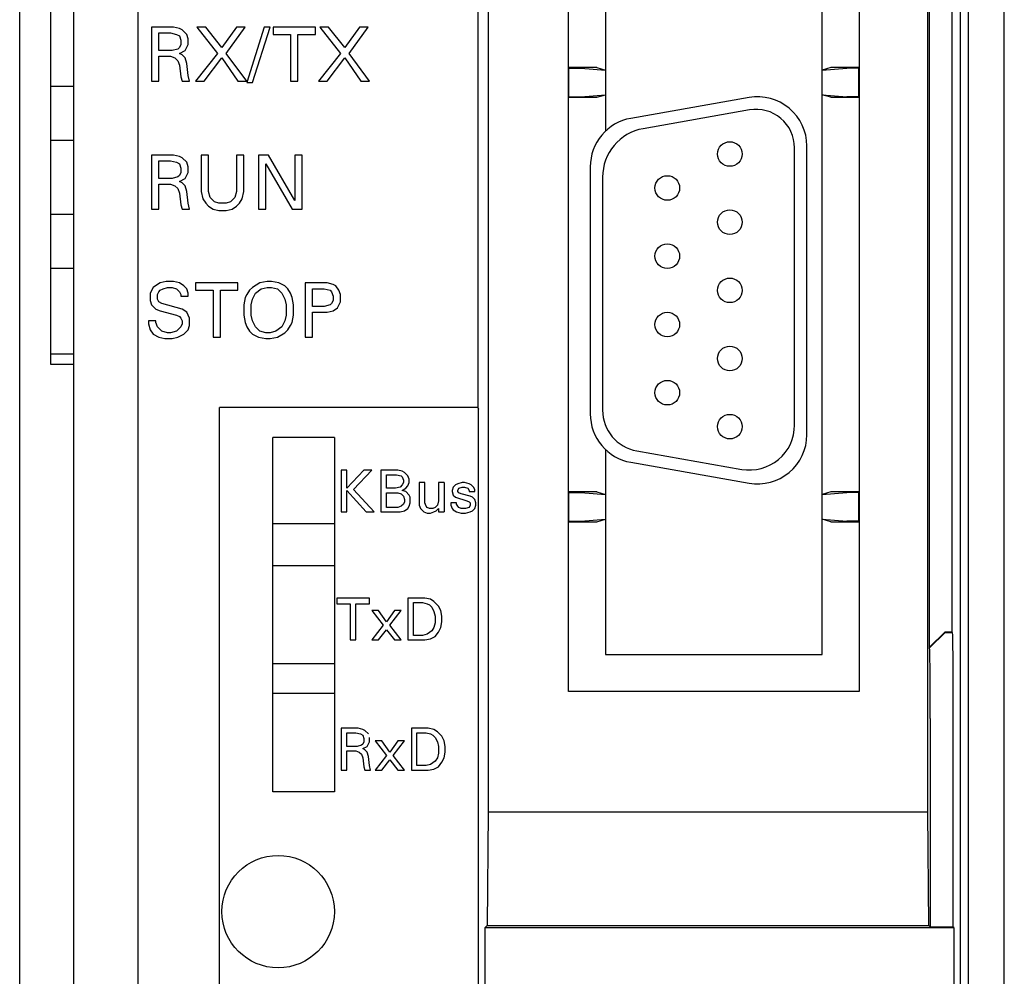
# Model space of a CAD drawing. Extents: x 0 to 594, y 0 to 420.
# Drawn here: x 129 to 169, y 286 to 325 of the extents above; entities that cross this region are included whole.
import ezdxf

# ---------------------------------------------------------------- set-up
doc = ezdxf.new("R2010")
doc.units = 0
doc.header["$LTSCALE"] = 32.67
doc.header["$MEASUREMENT"] = 0
doc.layers.add('20000_FRONT_O', color=7, linetype='CONTINUOUS')

msp = doc.modelspace()

# ---------------------------------------------------------------- linework, layer by layer
at = {"layer": '20000_FRONT_O', "color": 7, "linetype": 'Continuous'}
for p, q in [((129.305943, 222.39987), (129.305943, 347.39987)), ((134.105943, 347.39987), (134.105943, 222.39987)), ((169.305943, 222.39987), (169.305943, 347.39987)), ((131.505943, 223.456353), (131.505943, 346.343387)), ((147.921825, 344.64987), (147.921825, 309.54086)), ((130.555943, 341.69987), (130.555943, 311.29987)), ((167.514084, 337.391347), (167.514084, 225.39987)), ((167.840728, 337.392888), (167.840728, 222.39987)), ((148.340185, 336.998963), (148.340185, 293.097967)), ((166.205943, 293.097967), (166.205943, 336.998963)), ((166.247666, 337.040687), (166.247665, 299.778114)), ((167.169169, 337.046432), (167.169168, 300.419951)), ((151.605943, 298.00087), (151.605943, 330.24887)), ((163.405943, 330.24887), (163.405943, 298.00087)), ((153.105943, 328.74887), (153.105943, 320.765587)), ((161.905943, 299.50087), (161.905943, 328.74887)), ((134.662699, 324.99987), (134.662699, 322.79987)), ((135.554591, 324.99987), (134.662699, 324.99987)), ((135.792429, 324.940411), (135.554591, 324.99987)), ((135.911348, 324.880951), (135.792429, 324.940411)), ((136.089727, 324.702573), (135.911348, 324.880951)), ((136.505943, 324.99987), (137.338375, 323.9296)), ((136.8627, 324.99987), (136.505943, 324.99987)), ((137.516753, 324.167437), (136.8627, 324.99987)), ((138.111348, 324.99987), (137.516753, 324.167437)), ((137.695132, 323.9296), (138.468105, 324.99987)), ((138.468105, 324.99987), (138.111348, 324.99987)), ((139.241078, 324.99987), (138.527564, 322.74041)), ((138.765402, 322.74041), (139.478916, 324.99987)), ((139.478916, 324.99987), (139.241078, 324.99987)), ((139.597835, 324.99987), (139.597835, 324.702573)), ((141.322159, 324.99987), (139.597835, 324.99987)), ((141.322159, 324.702573), (141.322159, 324.99987)), ((141.500538, 324.99987), (142.33297, 323.9296)), ((141.857294, 324.99987), (141.500538, 324.99987)), ((142.511348, 324.167437), (141.857294, 324.99987)), ((143.105943, 324.99987), (142.511348, 324.167437)), ((142.689727, 323.9296), (143.4627, 324.99987)), ((143.4627, 324.99987), (143.105943, 324.99987)), ((134.959997, 324.048519), (134.959997, 324.762032)), ((134.959997, 324.762032), (135.435672, 324.762032)), ((135.435672, 324.762032), (135.67351, 324.702573)), ((135.67351, 324.702573), (135.792429, 324.643113)), ((135.792429, 324.643113), (135.851889, 324.464735)), ((135.851889, 324.464735), (135.851889, 324.286356)), ((136.149186, 324.524194), (136.089727, 324.702573)), ((136.149186, 324.286356), (136.149186, 324.524194)), ((139.597835, 324.702573), (140.311348, 324.702573)), ((140.311348, 324.702573), (140.311348, 322.79987)), ((140.608645, 322.79987), (140.608645, 324.702573)), ((140.608645, 324.702573), (141.322159, 324.702573)), ((135.495132, 324.048519), (134.959997, 324.048519)), ((135.73297, 324.107978), (135.495132, 324.048519)), ((135.792429, 324.167437), (135.73297, 324.107978)), ((135.851889, 324.286356), (135.792429, 324.167437)), ((135.792429, 323.9296), (136.030267, 324.048519)), ((136.030267, 324.048519), (136.149186, 324.286356)), ((134.959997, 322.79987), (134.959997, 323.810681)), ((134.959997, 323.810681), (135.435672, 323.810681)), ((135.435672, 323.810681), (135.614051, 323.751221)), ((135.614051, 323.751221), (135.73297, 323.632302)), ((135.73297, 323.632302), (135.792429, 323.453924)), ((135.911348, 323.87014), (135.792429, 323.9296)), ((136.030267, 323.751221), (135.911348, 323.87014)), ((136.089727, 323.513383), (136.030267, 323.751221)), ((137.338375, 323.9296), (136.446483, 322.79987)), ((136.80324, 322.79987), (137.516753, 323.751221)), ((137.516753, 323.751221), (138.170808, 322.79987)), ((138.527564, 322.79987), (137.695132, 323.9296)), ((142.33297, 323.9296), (141.441078, 322.79987)), ((141.797835, 322.79987), (142.511348, 323.751221)), ((142.511348, 323.751221), (143.165402, 322.79987)), ((143.522158, 322.79987), (142.689727, 323.9296)), ((135.792429, 323.453924), (135.851889, 322.978248)), ((136.149186, 323.037708), (136.089727, 323.513383)), ((151.623396, 323.353685), (151.619033, 323.327482)), ((151.619033, 322.170258), (151.619033, 323.327482)), ((151.619033, 323.327482), (152.105943, 323.327482)), ((152.753289, 323.353685), (151.623396, 323.353685)), ((152.105943, 323.327482), (153.105943, 323.24887)), ((152.753289, 323.353685), (153.105943, 323.24887)), ((162.258597, 323.353685), (161.905943, 323.24887)), ((161.905943, 323.24887), (162.905943, 323.327482)), ((163.388489, 323.353685), (162.258597, 323.353685)), ((163.392852, 323.327482), (162.905943, 323.327482)), ((163.388489, 323.353685), (163.392852, 323.327482)), ((163.392852, 322.170258), (163.392852, 323.327482)), ((135.851889, 322.978248), (135.911348, 322.79987)), ((136.208645, 322.79987), (136.149186, 323.037708)), ((130.555943, 322.59987), (131.505943, 322.59987)), ((134.662699, 322.79987), (134.959997, 322.79987)), ((135.911348, 322.79987), (136.208645, 322.79987)), ((136.446483, 322.79987), (136.80324, 322.79987)), ((138.170808, 322.79987), (138.527564, 322.79987)), ((138.527564, 322.74041), (138.765402, 322.74041)), ((140.311348, 322.79987), (140.608645, 322.79987)), ((141.441078, 322.79987), (141.797835, 322.79987)), ((143.165402, 322.79987), (143.522158, 322.79987)), ((151.623396, 322.144054), (151.619033, 322.170258)), ((151.619033, 322.170258), (152.105943, 322.170258)), ((151.623396, 322.144054), (152.753289, 322.144054)), ((152.105943, 322.170258), (153.105943, 322.24887)), ((152.753289, 322.144054), (153.105943, 322.24887)), ((158.93774, 322.135978), (154.13774, 321.289609)), ((162.258597, 322.144054), (161.905943, 322.24887)), ((161.905943, 322.24887), (162.905943, 322.170258)), ((162.258597, 322.144054), (163.388489, 322.144054)), ((163.392852, 322.170258), (162.905943, 322.170258)), ((163.388489, 322.144054), (163.392852, 322.170258)), ((158.954145, 321.631158), (154.63774, 320.870059)), ((130.555943, 320.39987), (131.505943, 320.39987)), ((160.785036, 308.826656), (160.785036, 320.094858)), ((161.285036, 308.433377), (161.285036, 320.166363)), ((134.662699, 319.79987), (134.662699, 317.59987)), ((135.554591, 319.79987), (134.662699, 319.79987)), ((135.792429, 319.740411), (135.554591, 319.79987)), ((135.911348, 319.680951), (135.792429, 319.740411)), ((136.089727, 319.502573), (135.911348, 319.680951)), ((136.684321, 319.79987), (136.684321, 318.313383)), ((136.981618, 319.79987), (136.684321, 319.79987)), ((136.981618, 318.313383), (136.981618, 319.79987)), ((138.111348, 319.79987), (138.111348, 318.313383)), ((138.408645, 319.79987), (138.111348, 319.79987)), ((138.408645, 318.313383), (138.408645, 319.79987)), ((139.00324, 319.79987), (139.00324, 317.59987)), ((139.419456, 319.79987), (139.00324, 319.79987)), ((140.489727, 317.956627), (139.419456, 319.79987)), ((140.489727, 319.79987), (140.489727, 317.956627)), ((140.787024, 319.79987), (140.489727, 319.79987)), ((140.787024, 317.59987), (140.787024, 319.79987)), ((134.959997, 318.848519), (134.959997, 319.562032)), ((134.959997, 319.562032), (135.435672, 319.562032)), ((135.435672, 319.562032), (135.67351, 319.502573)), ((135.67351, 319.502573), (135.792429, 319.443113)), ((135.792429, 319.443113), (135.851889, 319.264735)), ((135.851889, 319.264735), (135.851889, 319.086356)), ((136.149186, 319.324194), (136.089727, 319.502573)), ((136.149186, 319.086356), (136.149186, 319.324194)), ((139.300538, 317.59987), (139.300538, 319.443113)), ((139.300538, 319.443113), (140.370808, 317.59987)), ((152.485036, 319.319993), (152.485036, 309.279747)), ((135.495132, 318.848519), (134.959997, 318.848519)), ((135.73297, 318.907978), (135.495132, 318.848519)), ((135.792429, 318.967437), (135.73297, 318.907978)), ((135.851889, 319.086356), (135.792429, 318.967437)), ((135.792429, 318.7296), (136.030267, 318.848519)), ((136.030267, 318.848519), (136.149186, 319.086356)), ((152.985036, 318.900443), (152.985036, 309.430785)), ((134.959997, 317.59987), (134.959997, 318.610681)), ((134.959997, 318.610681), (135.435672, 318.610681)), ((135.435672, 318.610681), (135.614051, 318.551221)), ((135.614051, 318.551221), (135.73297, 318.432302)), ((135.73297, 318.432302), (135.792429, 318.253924)), ((135.911348, 318.67014), (135.792429, 318.7296)), ((136.030267, 318.551221), (135.911348, 318.67014)), ((136.089727, 318.313383), (136.030267, 318.551221)), ((135.792429, 318.253924), (135.851889, 317.778248)), ((136.149186, 317.837708), (136.089727, 318.313383)), ((136.684321, 318.313383), (136.743781, 318.016086)), ((136.743781, 318.016086), (136.8627, 317.837708)), ((137.041078, 318.075546), (136.981618, 318.313383)), ((137.219456, 317.897167), (137.041078, 318.075546)), ((138.051889, 318.075546), (137.87351, 317.897167)), ((138.111348, 318.313383), (138.051889, 318.075546)), ((138.230267, 317.837708), (138.349186, 318.016086)), ((138.349186, 318.016086), (138.408645, 318.313383)), ((135.851889, 317.778248), (135.911348, 317.59987)), ((136.208645, 317.59987), (136.149186, 317.837708)), ((136.8627, 317.837708), (136.981618, 317.718789)), ((136.981618, 317.718789), (137.159997, 317.59987)), ((137.397835, 317.837708), (137.219456, 317.897167)), ((137.695132, 317.837708), (137.397835, 317.837708)), ((137.87351, 317.897167), (137.695132, 317.837708)), ((137.93297, 317.59987), (138.111348, 317.718789)), ((138.111348, 317.718789), (138.230267, 317.837708)), ((130.555943, 317.39987), (131.505943, 317.39987)), ((134.662699, 317.59987), (134.959997, 317.59987)), ((135.911348, 317.59987), (136.208645, 317.59987)), ((137.159997, 317.59987), (137.397835, 317.54041)), ((137.397835, 317.54041), (137.695132, 317.54041)), ((137.695132, 317.54041), (137.93297, 317.59987)), ((139.00324, 317.59987), (139.300538, 317.59987)), ((140.370808, 317.59987), (140.787024, 317.59987)), ((130.555943, 315.19987), (131.505943, 315.19987)), ((134.722159, 314.421492), (134.60324, 314.183654)), ((134.900537, 314.540411), (134.722159, 314.421492)), ((135.019456, 314.59987), (134.900537, 314.540411)), ((135.257294, 314.659329), (135.019456, 314.59987)), ((135.138375, 314.362032), (135.316754, 314.421492)), ((135.554591, 314.659329), (135.257294, 314.659329)), ((135.316754, 314.421492), (135.495132, 314.421492)), ((135.495132, 314.421492), (135.67351, 314.362032)), ((135.792429, 314.59987), (135.554591, 314.659329)), ((135.970808, 314.480951), (135.792429, 314.59987)), ((136.089727, 314.362032), (135.970808, 314.480951)), ((136.446483, 314.59987), (136.446483, 314.302573)), ((138.170808, 314.59987), (136.446483, 314.59987)), ((138.170808, 314.302573), (138.170808, 314.59987)), ((138.765402, 314.421492), (138.646483, 314.302573)), ((139.062699, 314.59987), (138.765402, 314.421492)), ((139.359997, 314.659329), (139.062699, 314.59987)), ((139.122159, 314.362032), (139.359997, 314.421492)), ((139.538375, 314.659329), (139.359997, 314.659329)), ((139.359997, 314.421492), (139.538375, 314.421492)), ((139.835673, 314.59987), (139.538375, 314.659329)), ((139.538375, 314.421492), (139.776213, 314.362032)), ((140.07351, 314.480951), (139.835673, 314.59987)), ((140.192429, 314.362032), (140.07351, 314.480951)), ((140.905943, 314.59987), (140.905943, 312.39987)), ((141.797835, 314.59987), (140.905943, 314.59987)), ((142.035673, 314.540411), (141.797835, 314.59987)), ((142.154591, 314.480951), (142.035673, 314.540411)), ((142.27351, 314.302573), (142.154591, 314.480951)), ((134.60324, 314.183654), (134.60324, 313.886356)), ((134.900537, 314.124194), (134.959997, 314.243113)), ((134.900537, 313.945816), (134.900537, 314.124194)), ((134.959997, 314.243113), (135.019456, 314.302573)), ((135.019456, 314.302573), (135.138375, 314.362032)), ((135.67351, 314.362032), (135.792429, 314.243113)), ((135.792429, 314.243113), (135.851889, 314.124194)), ((135.851889, 314.124194), (135.851889, 314.064735)), ((135.851889, 314.064735), (136.149186, 314.064735)), ((136.149186, 314.183654), (136.089727, 314.362032)), ((136.149186, 314.064735), (136.149186, 314.183654)), ((136.446483, 314.302573), (137.159997, 314.302573)), ((137.159997, 314.302573), (137.159997, 312.39987)), ((137.457294, 312.39987), (137.457294, 314.302573)), ((137.457294, 314.302573), (138.170808, 314.302573)), ((138.468105, 314.005275), (138.408645, 313.707978)), ((138.527564, 314.124194), (138.468105, 314.005275)), ((138.646483, 314.302573), (138.527564, 314.124194)), ((138.765402, 313.945816), (138.884321, 314.183654)), ((138.884321, 314.183654), (139.122159, 314.362032)), ((139.776213, 314.362032), (139.954591, 314.183654)), ((139.954591, 314.183654), (140.07351, 313.945816)), ((140.311348, 314.183654), (140.192429, 314.362032)), ((140.370808, 314.005275), (140.311348, 314.183654)), ((140.430267, 313.707978), (140.370808, 314.005275)), ((141.20324, 313.648519), (141.20324, 314.362032)), ((141.20324, 314.362032), (141.678916, 314.362032)), ((141.678916, 314.362032), (141.916754, 314.302573)), ((141.916754, 314.302573), (141.976213, 314.243113)), ((141.976213, 314.243113), (142.035673, 314.064735)), ((142.035673, 314.064735), (142.035673, 313.886356)), ((142.33297, 314.124194), (142.27351, 314.302573)), ((142.33297, 313.826897), (142.33297, 314.124194)), ((134.60324, 313.886356), (134.662699, 313.707978)), ((134.662699, 313.707978), (134.841078, 313.5296)), ((134.959997, 313.826897), (134.900537, 313.945816)), ((135.078916, 313.767437), (134.959997, 313.826897)), ((135.911348, 313.5296), (135.078916, 313.767437)), ((138.408645, 313.707978), (138.408645, 313.291762)), ((138.705943, 313.707978), (138.765402, 313.945816)), ((138.705943, 313.291762), (138.705943, 313.707978)), ((140.07351, 313.945816), (140.13297, 313.707978)), ((140.13297, 313.707978), (140.13297, 313.291762)), ((140.430267, 313.291762), (140.430267, 313.707978)), ((141.678916, 313.648519), (141.20324, 313.648519)), ((141.916754, 313.707978), (141.678916, 313.648519)), ((141.976213, 313.767437), (141.916754, 313.707978)), ((142.035673, 313.886356), (141.976213, 313.767437)), ((142.214051, 313.589059), (142.33297, 313.826897)), ((134.841078, 313.5296), (135.019456, 313.47014)), ((135.019456, 313.47014), (135.67351, 313.291762)), ((135.67351, 313.291762), (135.792429, 313.232302)), ((135.792429, 313.232302), (135.851889, 313.172843)), ((136.089727, 313.410681), (135.911348, 313.5296)), ((136.208645, 313.172843), (136.089727, 313.410681)), ((138.408645, 313.291762), (138.468105, 312.994465)), ((138.765402, 313.053924), (138.705943, 313.291762)), ((140.13297, 313.291762), (140.07351, 313.053924)), ((140.370808, 312.994465), (140.430267, 313.291762)), ((141.20324, 312.39987), (141.20324, 313.410681)), ((141.20324, 313.410681), (141.797835, 313.410681)), ((141.797835, 313.410681), (142.035673, 313.47014)), ((142.035673, 313.47014), (142.214051, 313.589059)), ((134.543781, 313.053924), (134.543781, 312.935005)), ((134.841078, 313.053924), (134.543781, 313.053924)), ((134.543781, 312.935005), (134.60324, 312.697167)), ((134.841078, 312.994465), (134.841078, 313.053924)), ((134.900537, 312.816086), (134.841078, 312.994465)), ((135.078916, 312.637708), (134.900537, 312.816086)), ((135.851889, 312.816086), (135.67351, 312.637708)), ((135.851889, 313.172843), (135.911348, 313.053924)), ((135.911348, 312.935005), (135.851889, 312.816086)), ((135.911348, 313.053924), (135.911348, 312.935005)), ((136.149186, 312.697167), (136.208645, 312.875546)), ((136.208645, 312.875546), (136.208645, 313.172843)), ((138.468105, 312.994465), (138.527564, 312.816086)), ((138.527564, 312.816086), (138.646483, 312.637708)), ((138.884321, 312.816086), (138.765402, 313.053924)), ((139.062699, 312.637708), (138.884321, 312.816086)), ((139.954591, 312.816086), (139.716754, 312.637708)), ((140.07351, 313.053924), (139.954591, 312.816086)), ((140.192429, 312.697167), (140.311348, 312.875546)), ((140.311348, 312.875546), (140.370808, 312.994465)), ((134.60324, 312.697167), (134.722159, 312.518789)), ((134.722159, 312.518789), (134.959997, 312.39987)), ((135.316754, 312.578248), (135.078916, 312.637708)), ((135.435672, 312.578248), (135.316754, 312.578248)), ((135.67351, 312.637708), (135.435672, 312.578248)), ((135.73297, 312.39987), (135.970808, 312.518789)), ((135.970808, 312.518789), (136.149186, 312.697167)), ((138.646483, 312.637708), (138.765402, 312.518789)), ((138.765402, 312.518789), (139.00324, 312.39987)), ((139.300538, 312.578248), (139.062699, 312.637708)), ((139.478916, 312.578248), (139.300538, 312.578248)), ((139.716754, 312.637708), (139.478916, 312.578248)), ((139.776213, 312.39987), (140.07351, 312.578248)), ((140.07351, 312.578248), (140.192429, 312.697167)), ((134.959997, 312.39987), (135.197835, 312.34041)), ((135.197835, 312.34041), (135.495132, 312.34041)), ((135.495132, 312.34041), (135.73297, 312.39987)), ((137.159997, 312.39987), (137.457294, 312.39987)), ((139.00324, 312.39987), (139.300538, 312.34041)), ((139.300538, 312.34041), (139.478916, 312.34041)), ((139.478916, 312.34041), (139.776213, 312.39987)), ((140.905943, 312.39987), (141.20324, 312.39987)), ((131.505943, 311.69987), (130.555943, 311.69987)), ((130.555943, 311.29987), (131.505943, 311.29987)), ((137.423396, 277.711722), (137.423396, 309.54086)), ((147.921825, 309.54086), (137.423396, 309.54086)), ((147.921825, 309.54086), (147.939279, 309.471019)), ((147.939279, 277.711722), (147.939279, 309.471019)), ((139.592158, 293.917324), (139.592158, 308.317324)), ((142.092158, 308.317324), (139.592158, 308.317324)), ((142.092158, 308.317324), (142.092158, 293.917324)), ((153.105943, 307.834153), (153.105943, 299.50087)), ((154.373307, 307.776308), (158.63726, 307.024458)), ((154.13774, 307.310131), (158.93774, 306.463762)), ((142.367834, 306.992054), (142.367834, 305.292054)), ((142.597564, 306.992054), (142.367834, 306.992054)), ((143.286753, 306.992054), (142.597564, 306.256919)), ((142.597564, 306.256919), (142.597564, 306.992054)), ((142.87324, 306.210973), (143.608375, 306.992054)), ((143.608375, 306.992054), (143.286753, 306.992054)), ((143.975942, 306.992054), (143.975942, 305.292054)), ((144.665132, 306.992054), (143.975942, 306.992054)), ((144.205672, 306.256919), (144.205672, 306.80827)), ((144.205672, 306.80827), (144.619185, 306.80827)), ((144.619185, 306.80827), (144.802969, 306.762324)), ((144.848915, 306.946108), (144.665132, 306.992054)), ((144.940807, 306.900162), (144.848915, 306.946108)), ((145.078645, 306.762324), (144.940807, 306.900162)), ((144.802969, 306.762324), (144.848915, 306.716378)), ((144.848915, 306.716378), (144.894861, 306.578541)), ((144.894861, 306.486649), (144.848915, 306.394757)), ((144.894861, 306.578541), (144.894861, 306.486649)), ((145.124591, 306.624487), (145.078645, 306.762324)), ((145.078645, 306.348811), (145.124591, 306.486649)), ((145.124591, 306.486649), (145.124591, 306.624487)), ((145.538105, 306.486649), (145.538105, 305.56773)), ((145.767834, 306.486649), (145.538105, 306.486649)), ((145.767834, 305.659622), (145.767834, 306.486649)), ((146.319185, 306.486649), (146.319185, 305.751513)), ((146.548915, 306.486649), (146.319185, 306.486649)), ((146.548915, 306.486649), (146.548915, 305.292054)), ((147.100267, 306.440703), (147.008375, 306.394757)), ((147.28405, 306.486649), (147.100267, 306.440703)), ((147.375942, 306.486649), (147.28405, 306.486649)), ((147.559726, 306.440703), (147.375942, 306.486649)), ((147.651618, 306.394757), (147.559726, 306.440703)), ((142.597564, 305.292054), (142.597564, 306.165027)), ((142.597564, 306.165027), (143.378645, 305.292054)), ((143.700267, 305.292054), (142.87324, 306.210973)), ((144.573239, 306.256919), (144.205672, 306.256919)), ((144.205672, 305.475838), (144.205672, 306.073135)), ((144.205672, 306.073135), (144.665132, 306.073135)), ((144.757023, 306.302865), (144.573239, 306.256919)), ((144.665132, 306.073135), (144.802969, 306.027189)), ((144.848915, 306.394757), (144.757023, 306.302865)), ((144.802969, 306.027189), (144.894861, 305.935297)), ((144.848915, 306.165027), (144.986753, 306.256919)), ((144.986753, 306.119081), (144.848915, 306.165027)), ((144.986753, 306.256919), (145.078645, 306.348811)), ((145.124591, 305.981243), (144.986753, 306.119081)), ((146.916483, 306.302865), (146.870537, 306.165027)), ((146.870537, 306.165027), (146.870537, 306.119081)), ((146.870537, 306.119081), (146.916483, 305.981243)), ((147.008375, 306.394757), (146.916483, 306.302865)), ((147.100267, 306.165027), (147.146212, 306.256919)), ((147.100267, 306.119081), (147.100267, 306.165027)), ((147.146212, 306.073135), (147.100267, 306.119081)), ((147.146212, 306.256919), (147.28405, 306.302865)), ((147.238105, 306.027189), (147.146212, 306.073135)), ((147.605672, 305.935297), (147.238105, 306.027189)), ((147.28405, 306.302865), (147.375942, 306.302865)), ((147.375942, 306.302865), (147.51378, 306.256919)), ((147.51378, 306.256919), (147.559726, 306.165027)), ((147.559726, 306.165027), (147.559726, 306.119081)), ((147.559726, 306.119081), (147.789456, 306.119081)), ((147.74351, 306.302865), (147.651618, 306.394757)), ((147.789456, 306.210973), (147.74351, 306.302865)), ((147.789456, 306.119081), (147.789456, 306.210973)), ((151.623396, 306.105685), (151.619033, 306.079482)), ((151.619033, 304.922258), (151.619033, 306.079482)), ((151.619033, 306.079482), (152.105943, 306.079482)), ((152.753289, 306.105685), (151.623396, 306.105685)), ((152.105943, 306.079482), (153.105943, 306.00087)), ((152.753289, 306.105685), (153.105943, 306.00087)), ((162.258597, 306.105685), (161.905943, 306.00087)), ((161.905943, 306.00087), (162.905943, 306.079482)), ((163.388489, 306.105685), (162.258597, 306.105685)), ((163.392852, 306.079482), (162.905943, 306.079482)), ((163.388489, 306.105685), (163.392852, 306.079482)), ((163.392852, 304.922258), (163.392852, 306.079482)), ((144.894861, 305.613676), (144.802969, 305.521784)), ((144.894861, 305.935297), (144.940807, 305.797459)), ((144.940807, 305.705568), (144.894861, 305.613676)), ((144.940807, 305.797459), (144.940807, 305.705568)), ((145.170537, 305.889351), (145.124591, 305.981243)), ((145.124591, 305.521784), (145.170537, 305.659622)), ((145.170537, 305.659622), (145.170537, 305.889351)), ((145.81378, 305.521784), (145.767834, 305.659622)), ((146.319185, 305.751513), (146.27324, 305.56773)), ((146.824591, 305.659622), (146.824591, 305.56773)), ((147.05432, 305.659622), (146.824591, 305.659622)), ((146.916483, 305.981243), (147.008375, 305.889351)), ((147.008375, 305.889351), (147.467834, 305.751513)), ((147.05432, 305.613676), (147.05432, 305.659622)), ((147.100267, 305.521784), (147.05432, 305.613676)), ((147.467834, 305.751513), (147.559726, 305.705568)), ((147.559726, 305.705568), (147.605672, 305.659622)), ((147.697564, 305.889351), (147.605672, 305.935297)), ((147.605672, 305.659622), (147.605672, 305.56773)), ((147.789456, 305.797459), (147.697564, 305.889351)), ((147.835402, 305.659622), (147.789456, 305.797459)), ((147.835402, 305.56773), (147.835402, 305.659622)), ((142.367834, 305.292054), (142.597564, 305.292054)), ((143.378645, 305.292054), (143.700267, 305.292054)), ((143.975942, 305.292054), (144.757023, 305.292054)), ((144.665132, 305.475838), (144.205672, 305.475838)), ((144.802969, 305.521784), (144.665132, 305.475838)), ((144.757023, 305.292054), (144.940807, 305.338)), ((144.940807, 305.338), (145.078645, 305.429892)), ((145.078645, 305.429892), (145.124591, 305.521784)), ((145.538105, 305.56773), (145.58405, 305.429892)), ((145.58405, 305.429892), (145.721888, 305.292054)), ((145.721888, 305.292054), (145.859726, 305.246108)), ((145.859726, 305.475838), (145.81378, 305.521784)), ((145.951618, 305.429892), (145.859726, 305.475838)), ((145.859726, 305.246108), (145.997564, 305.246108)), ((146.089456, 305.429892), (145.951618, 305.429892)), ((145.997564, 305.246108), (146.135402, 305.292054)), ((146.181348, 305.475838), (146.089456, 305.429892)), ((146.135402, 305.292054), (146.227294, 305.338)), ((146.27324, 305.56773), (146.181348, 305.475838)), ((146.227294, 305.338), (146.319185, 305.429892)), ((146.319185, 305.429892), (146.319185, 305.292054)), ((146.319185, 305.292054), (146.548915, 305.292054)), ((146.824591, 305.56773), (146.870537, 305.429892)), ((146.870537, 305.429892), (146.916483, 305.383946)), ((146.916483, 305.383946), (147.05432, 305.292054)), ((147.05432, 305.292054), (147.238105, 305.246108)), ((147.146212, 305.475838), (147.100267, 305.521784)), ((147.238105, 305.429892), (147.146212, 305.475838)), ((147.421888, 305.429892), (147.238105, 305.429892)), ((147.238105, 305.246108), (147.421888, 305.246108)), ((147.559726, 305.475838), (147.421888, 305.429892)), ((147.421888, 305.246108), (147.605672, 305.292054)), ((147.605672, 305.56773), (147.559726, 305.475838)), ((147.605672, 305.292054), (147.697564, 305.338)), ((147.697564, 305.338), (147.789456, 305.429892)), ((147.789456, 305.429892), (147.835402, 305.56773)), ((139.592158, 304.817324), (142.092158, 304.817324)), ((151.623396, 304.896054), (151.619033, 304.922258)), ((151.619033, 304.922258), (152.105943, 304.922258)), ((151.623396, 304.896054), (152.753289, 304.896054)), ((152.105943, 304.922258), (153.105943, 305.00087)), ((152.753289, 304.896054), (153.105943, 305.00087)), ((162.258597, 304.896054), (161.905943, 305.00087)), ((161.905943, 305.00087), (162.905943, 304.922258)), ((162.258597, 304.896054), (163.388489, 304.896054)), ((163.392852, 304.922258), (162.905943, 304.922258)), ((163.388489, 304.896054), (163.392852, 304.922258)), ((139.592158, 303.117324), (142.092158, 303.117324)), ((142.18405, 301.792121), (142.18405, 301.562391)), ((143.516483, 301.792121), (142.18405, 301.792121)), ((143.516483, 301.562391), (143.516483, 301.792121)), ((145.078645, 301.792121), (145.078645, 300.092121)), ((145.767834, 301.792121), (145.078645, 301.792121)), ((145.308375, 300.275905), (145.308375, 301.608337)), ((145.308375, 301.608337), (145.675942, 301.608337)), ((145.675942, 301.608337), (145.859726, 301.562391)), ((145.997564, 301.746175), (145.767834, 301.792121)), ((146.135402, 301.654283), (145.997564, 301.746175)), ((146.319185, 301.470499), (146.135402, 301.654283)), ((142.18405, 301.562391), (142.735402, 301.562391)), ((142.735402, 301.562391), (142.735402, 300.092121)), ((142.965131, 300.092121), (142.965131, 301.562391)), ((142.965131, 301.562391), (143.516483, 301.562391)), ((143.608375, 301.286716), (144.067834, 300.689418)), ((143.88405, 301.286716), (143.608375, 301.286716)), ((144.205672, 300.827256), (143.88405, 301.286716)), ((144.527294, 301.286716), (144.205672, 300.827256)), ((144.34351, 300.689418), (144.802969, 301.286716)), ((144.802969, 301.286716), (144.527294, 301.286716)), ((145.859726, 301.562391), (145.951618, 301.516445)), ((145.951618, 301.516445), (146.04351, 301.424554)), ((146.04351, 301.424554), (146.135402, 301.24077)), ((146.135402, 301.24077), (146.181348, 301.056986)), ((146.411077, 301.286716), (146.319185, 301.470499)), ((146.457023, 301.056986), (146.411077, 301.286716)), ((146.181348, 301.056986), (146.181348, 300.78131)), ((146.411077, 300.597526), (146.457023, 300.827256)), ((146.457023, 300.827256), (146.457023, 301.056986)), ((144.067834, 300.689418), (143.608375, 300.092121)), ((143.88405, 300.092121), (144.205672, 300.505635)), ((144.205672, 300.505635), (144.527294, 300.092121)), ((144.802969, 300.092121), (144.34351, 300.689418)), ((146.04351, 300.459689), (145.859726, 300.321851)), ((146.135402, 300.597526), (146.04351, 300.459689)), ((146.181348, 300.78131), (146.135402, 300.597526)), ((146.181348, 300.229959), (146.319185, 300.413743)), ((146.319185, 300.413743), (146.411077, 300.597526)), ((166.247665, 299.778114), (166.897598, 300.420024)), ((166.897598, 300.420024), (166.905943, 300.39987)), ((166.897628, 300.419951), (167.169168, 300.419951)), ((167.169168, 300.419951), (167.18924, 300.39987)), ((142.735402, 300.092121), (142.965131, 300.092121)), ((143.608375, 300.092121), (143.88405, 300.092121)), ((144.527294, 300.092121), (144.802969, 300.092121)), ((145.078645, 300.092121), (145.767834, 300.092121)), ((145.675942, 300.275905), (145.308375, 300.275905)), ((145.859726, 300.321851), (145.675942, 300.275905)), ((145.767834, 300.092121), (145.997564, 300.138067)), ((145.997564, 300.138067), (146.181348, 300.229959)), ((166.273483, 299.76741), (166.905943, 300.39987)), ((166.905943, 300.39987), (167.18924, 300.39987)), ((167.18924, 300.39987), (167.197146, 300.280605)), ((167.197146, 300.280605), (167.204513, 299.930944)), ((166.247665, 299.778114), (166.273483, 299.76741)), ((166.280003, 299.675125), (166.273483, 299.76741)), ((166.286089, 299.391606), (166.280003, 299.675125)), ((167.204513, 299.930944), (167.210839, 299.374721)), ((153.105943, 299.50087), (161.905943, 299.50087)), ((166.291321, 298.936399), (166.286089, 299.391606)), ((167.210839, 299.374721), (167.215693, 298.649845)), ((142.092158, 299.117324), (139.592158, 299.117324)), ((166.295339, 298.340869), (166.291321, 298.936399)), ((167.215693, 298.649845), (167.218744, 297.805718)), ((163.405943, 298.00087), (151.605943, 298.00087)), ((166.297866, 297.64607), (166.295339, 298.340869)), ((142.092158, 297.917324), (139.592158, 297.917324)), ((166.298728, 296.89987), (166.297866, 297.64607)), ((167.218744, 297.805718), (167.219785, 296.89987)), ((166.298728, 296.89987), (166.298728, 288.43713)), ((167.219785, 296.89987), (167.219785, 288.43183)), ((142.367834, 296.499868), (142.367834, 294.799868)), ((143.057023, 296.499868), (142.367834, 296.499868)), ((143.240807, 296.453922), (143.057023, 296.499868)), ((143.332699, 296.407976), (143.240807, 296.453922)), ((143.470537, 296.270138), (143.332699, 296.407976)), ((145.216483, 296.499868), (145.216483, 294.799868)), ((145.905672, 296.499868), (145.216483, 296.499868)), ((146.135402, 296.453922), (145.905672, 296.499868)), ((146.27324, 296.36203), (146.135402, 296.453922)), ((142.597564, 295.764733), (142.597564, 296.316084)), ((142.597564, 296.316084), (142.965131, 296.316084)), ((142.965131, 296.316084), (143.148915, 296.270138)), ((143.148915, 296.270138), (143.240807, 296.224192)), ((143.240807, 296.224192), (143.286753, 296.086354)), ((143.286753, 296.086354), (143.286753, 295.948517)), ((143.516483, 295.948517), (143.516483, 296.1323)), ((145.446213, 294.983652), (145.446213, 296.316084)), ((145.446213, 296.316084), (145.81378, 296.316084)), ((145.81378, 296.316084), (145.997564, 296.270138)), ((145.997564, 296.270138), (146.089456, 296.224192)), ((146.089456, 296.224192), (146.181348, 296.1323)), ((146.181348, 296.1323), (146.27324, 295.948517)), ((146.457023, 296.178246), (146.27324, 296.36203)), ((146.548915, 295.994463), (146.457023, 296.178246)), ((143.011077, 295.764733), (142.597564, 295.764733)), ((143.194861, 295.810679), (143.011077, 295.764733)), ((143.240807, 295.856625), (143.194861, 295.810679)), ((143.286753, 295.948517), (143.240807, 295.856625)), ((143.240807, 295.672841), (143.424591, 295.764733)), ((143.332699, 295.626895), (143.240807, 295.672841)), ((143.424591, 295.535003), (143.332699, 295.626895)), ((143.424591, 295.764733), (143.516483, 295.948517)), ((143.746213, 295.994463), (144.205672, 295.397165)), ((144.021888, 295.994463), (143.746213, 295.994463)), ((144.34351, 295.535003), (144.021888, 295.994463)), ((144.665132, 295.994463), (144.34351, 295.535003)), ((144.481348, 295.397165), (144.940807, 295.994463)), ((144.940807, 295.994463), (144.665132, 295.994463)), ((146.27324, 295.948517), (146.319185, 295.764733)), ((146.319185, 295.764733), (146.319185, 295.489057)), ((146.594861, 295.764733), (146.548915, 295.994463)), ((146.594861, 295.535003), (146.594861, 295.764733)), ((142.597564, 294.799868), (142.597564, 295.580949)), ((142.597564, 295.580949), (142.965131, 295.580949)), ((142.965131, 295.580949), (143.102969, 295.535003)), ((143.102969, 295.535003), (143.194861, 295.443111)), ((143.194861, 295.443111), (143.240807, 295.305273)), ((143.240807, 295.305273), (143.286753, 294.937706)), ((143.470537, 295.351219), (143.424591, 295.535003)), ((143.516483, 294.983652), (143.470537, 295.351219)), ((144.205672, 295.397165), (143.746213, 294.799868)), ((144.021888, 294.799868), (144.34351, 295.213381)), ((144.34351, 295.213381), (144.665132, 294.799868)), ((144.940807, 294.799868), (144.481348, 295.397165)), ((146.27324, 295.305273), (146.181348, 295.167435)), ((146.319185, 295.489057), (146.27324, 295.305273)), ((146.457023, 295.12149), (146.548915, 295.305273)), ((146.548915, 295.305273), (146.594861, 295.535003)), ((143.286753, 294.937706), (143.332699, 294.799868)), ((143.562429, 294.799868), (143.516483, 294.983652)), ((145.81378, 294.983652), (145.446213, 294.983652)), ((145.997564, 295.029598), (145.81378, 294.983652)), ((145.905672, 294.799868), (146.135402, 294.845814)), ((146.181348, 295.167435), (145.997564, 295.029598)), ((146.135402, 294.845814), (146.319185, 294.937706)), ((146.319185, 294.937706), (146.457023, 295.12149)), ((142.367834, 294.799868), (142.597564, 294.799868)), ((143.332699, 294.799868), (143.562429, 294.799868)), ((143.746213, 294.799868), (144.021888, 294.799868)), ((144.665132, 294.799868), (144.940807, 294.799868)), ((145.216483, 294.799868), (145.905672, 294.799868)), ((142.092158, 293.917324), (139.592158, 293.917324)), ((148.340185, 293.097967), (148.299969, 288.489699)), ((166.205943, 293.097967), (148.340185, 293.097967)), ((166.246158, 288.489699), (166.205943, 293.097967)), ((148.21014, 288.39987), (148.299969, 288.489699)), ((148.299969, 288.489699), (166.246158, 288.489699)), ((166.246158, 288.489699), (166.298728, 288.43713)), ((166.298728, 288.43713), (166.905943, 288.43183)), ((166.905943, 288.43183), (167.219785, 288.43183)), ((167.251745, 288.39987), (167.219785, 288.43183)), ((148.21014, 277.44086), (148.21014, 288.39987)), ((148.21014, 288.39987), (167.251745, 288.39987)), ((167.251745, 288.39987), (167.251745, 277.44086))]:
    msp.add_line(p, q, dxfattribs=at)
for centre, radius in [((158.155036, 319.83987), 0.5), ((155.615036, 318.45987), 0.5), ((158.155036, 317.06987), 0.5), ((155.615036, 315.68987), 0.5), ((158.155036, 314.29987), 0.5), ((155.615036, 312.90987), 0.5), ((158.155036, 311.52987), 0.5), ((155.615036, 310.13987), 0.5), ((158.155036, 308.75987), 0.5), ((139.805943, 289.04986), 2.284907)]:
    msp.add_circle(centre, radius, dxfattribs=at)
for centre, radius, start, end in [((159.285036, 320.166363), 2, 0, 99.9999925), ((159.225036, 320.094858), 1.56, 0, 99.9999949), ((154.485036, 319.319993), 2, 99.9999875, 180), ((154.985036, 318.900443), 2, 99.9999875, 180), ((154.485036, 309.279747), 2, 180, 260.0000125), ((154.665036, 309.430785), 1.68, 180, 259.9999978), ((158.955036, 308.826656), 1.83, 260.0000041, 0), ((159.285036, 308.433377), 1.999999, 260.0000075, 0)]:
    msp.add_arc(centre, radius, start, end, dxfattribs=at)

doc.saveas('drawing.dxf')
